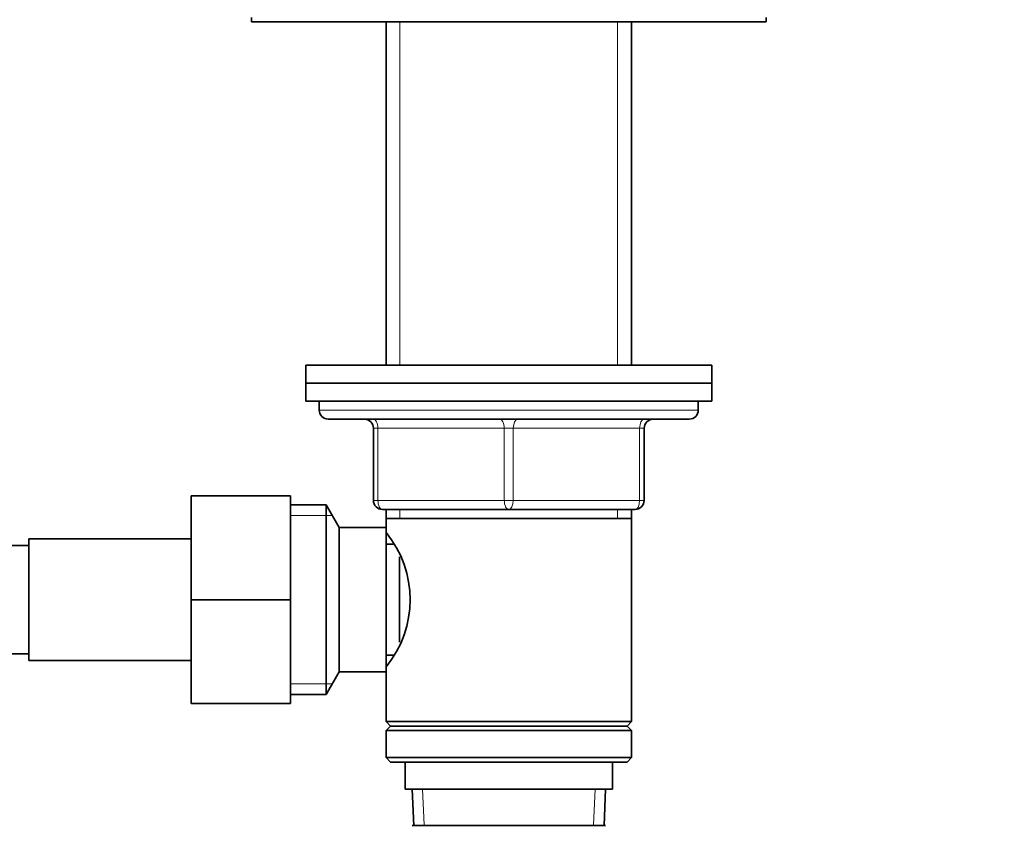
# Model space of a CAD drawing. Units: millimetres. Extents: x 0 to 1609, y 0 to 2151.
# Drawn here: x 956 to 1065, y 1244 to 1333 of the extents above; entities that cross this region are included whole.
import ezdxf
from ezdxf import colors
from ezdxf.entities.mleader import LeaderData, LeaderLine
from ezdxf.math import Vec2, Vec3

# ---------------------------------------------------------------- set-up
doc = ezdxf.new("R2010")
doc.units = ezdxf.units.MM
doc.layers.add('DV1_Défaut', color=7, linetype='Continuous')
doc.layers.add('Défaut', color=7, linetype='Continuous')

# ---------------------------------------------------------------- blocks, each defined once
blk = doc.blocks.new('_DOT')
at = {"color": 0}
blk.add_line((0, 0), (-1, 0), dxfattribs=at)
at = {"color": 0, "const_width": 0.333}
blk.add_lwpolyline([(-0.1665, 0, 1), (0.1665, 0, 1)], format="xyb", close=True, dxfattribs=at)
blk = doc.blocks.new('SE')
at = {"layer": 'DV1_Défaut', "color": 7, "linetype": 'Continuous', "lineweight": 35}
for p, q in [((981.96, 1333.34), (981.96, 1332.84)), ((1038.96, 1332.84), (1038.96, 1333.34)), ((981.96, 1332.84), (1038.96, 1332.84)), ((996.86, 1332.84), (996.86, 1294.83)), ((1024.06, 1294.83), (1024.06, 1332.84)), ((987.96, 1294.83), (1032.96, 1294.83)), ((987.96, 1294.83), (987.96, 1292.83)), ((1032.96, 1292.83), (1032.96, 1294.83)), ((987.96, 1292.83), (1032.96, 1292.83)), ((987.96, 1292.83), (1032.96, 1292.83)), ((987.96, 1292.83), (987.96, 1290.83)), ((1032.96, 1290.83), (1032.96, 1292.83)), ((987.96, 1290.83), (1032.96, 1290.83)), ((989.46, 1290.83), (989.46, 1289.83)), ((1031.46, 1289.83), (1031.46, 1290.83)), ((990.46, 1288.83), (1030.46, 1288.83)), ((995.46, 1279.83), (995.46, 1287.83)), ((1025.46, 1287.83), (1025.46, 1279.83)), ((975.26, 1280.33), (975.26, 1268.83)), ((986.26, 1280.33), (975.26, 1280.33)), ((986.26, 1280.33), (986.26, 1268.83)), ((990.22, 1279.33), (986.26, 1279.33)), ((990.22, 1258.33), (990.22, 1279.33)), ((991.66, 1276.83), (990.22, 1279.33)), ((1010.46, 1278.83), (996.46, 1278.83)), ((996.86, 1278.83), (996.86, 1277.83)), ((1024.46, 1278.83), (1010.46, 1278.83)), ((1024.06, 1277.83), (1024.06, 1278.83)), ((996.86, 1277.83), (996.86, 1276.29)), ((996.86, 1277.83), (1024.06, 1277.83)), ((1024.06, 1255.33), (1024.06, 1277.83)), ((991.66, 1260.83), (991.66, 1276.83)), ((996.86, 1276.83), (991.66, 1276.83)), ((996.86, 1260.83), (996.86, 1276.83)), ((957.26, 1262.08), (957.26, 1275.58)), ((975.26, 1275.58), (957.26, 1275.58)), ((957.26, 1274.83), (955.26, 1274.83)), ((997.65, 1274.98), (996.86, 1274.98)), ((998.36, 1264.11), (998.36, 1273.59)), ((975.26, 1268.83), (975.26, 1257.33)), ((986.26, 1268.83), (975.26, 1268.83)), ((986.26, 1268.83), (986.26, 1257.33)), ((955.26, 1262.83), (957.26, 1262.83)), ((996.86, 1262.68), (997.65, 1262.68)), ((957.26, 1262.08), (975.26, 1262.08)), ((996.86, 1261.38), (996.86, 1255.33)), ((990.22, 1258.33), (991.66, 1260.83)), ((991.66, 1260.83), (996.86, 1260.83)), ((986.26, 1258.33), (990.22, 1258.33)), ((986.26, 1257.33), (975.26, 1257.33)), ((1024.06, 1255.33), (996.86, 1255.33)), ((996.86, 1255.33), (997.36, 1254.83)), ((997.36, 1254.83), (996.86, 1254.33)), ((997.36, 1254.83), (1023.56, 1254.83)), ((1023.56, 1254.83), (1024.06, 1255.33)), ((1024.06, 1254.33), (1023.56, 1254.83)), ((996.86, 1254.33), (1024.06, 1254.33)), ((996.86, 1254.33), (996.86, 1251.33)), ((1024.06, 1251.33), (1024.06, 1254.33)), ((1024.06, 1251.33), (996.86, 1251.33)), ((996.86, 1251.33), (997.36, 1250.83)), ((997.36, 1250.83), (1023.56, 1250.83)), ((998.96, 1250.83), (998.96, 1247.83)), ((1021.96, 1247.83), (1021.96, 1250.83)), ((1023.56, 1250.83), (1024.06, 1251.33)), ((998.96, 1247.83), (1021.96, 1247.83)), ((999.74, 1247.83), (999.92, 1243.83)), ((1021.01, 1243.83), (1021.18, 1247.83)), ((1021.16, 1243.83), (999.76, 1243.83))]:
    blk.add_line(p, q, dxfattribs=at)
at = {"layer": 'DV1_Défaut', "color": 7, "linetype": 'Continuous', "lineweight": 18}
for p, q in [((998.4, 1332.84), (998.4, 1294.83)), ((1022.52, 1332.84), (1022.52, 1294.83)), ((989.46, 1289.83), (1031.46, 1289.83)), ((995.46, 1287.83), (995.96, 1287.83)), ((1009.96, 1287.83), (995.96, 1287.83)), ((995.96, 1287.83), (995.96, 1279.83)), ((1009.96, 1287.83), (1010.96, 1287.83)), ((1009.96, 1279.83), (1009.96, 1287.83)), ((1024.96, 1287.83), (1010.96, 1287.83)), ((1010.96, 1287.83), (1010.96, 1279.83)), ((1024.96, 1287.83), (1025.46, 1287.83)), ((1024.96, 1279.83), (1024.96, 1287.83)), ((995.46, 1279.83), (995.96, 1279.83)), ((995.96, 1279.83), (1009.96, 1279.83)), ((1009.96, 1279.83), (1010.96, 1279.83)), ((1010.96, 1279.83), (1024.96, 1279.83)), ((1024.96, 1279.83), (1025.46, 1279.83)), ((998.4, 1278.83), (998.4, 1277.83)), ((1022.52, 1278.83), (1022.52, 1277.83)), ((986.26, 1278.15), (990.9, 1278.15)), ((986.26, 1259.52), (990.9, 1259.52)), ((1001.08, 1243.89), (1000.91, 1247.83)), ((1019.85, 1243.89), (1020.02, 1247.83))]:
    blk.add_line(p, q, dxfattribs=at)
at = {"layer": 'DV1_Défaut', "color": 7, "linetype": 'Continuous', "lineweight": 35}
for centre, radius, start, end in [((990.46, 1289.83), 1, 180, 270), ((1030.46, 1289.83), 1, 270, 0), ((994.46, 1287.83), 1, 0, 90), ((1026.46, 1287.83), 1, 90, 180), ((996.46, 1279.83), 1, 180, 270), ((1024.46, 1279.83), 1, 270, 0), ((987.76, 1268.83), 11.76, 320.6571, 39.3429)]:
    blk.add_arc(centre, radius, start, end, dxfattribs=at)
at = {"layer": 'DV1_Défaut', "color": 7, "linetype": 'Continuous', "lineweight": 18}
for centre, major_axis, start_param, end_param in [((995.46, 1287.83), (0, -1), 1.570796, 3.141593), ((1009.46, 1287.83), (0, -1), 1.570796, 3.141593), ((1011.46, 1287.83), (0, -1), 3.141593, 4.712389), ((1025.46, 1287.83), (0, -1), 3.141593, 4.712389), ((996.46, 1279.83), (0, 1), 1.570796, 3.141593), ((1010.46, 1279.83), (0, 1), 1.570796, 3.141593), ((1010.46, 1279.83), (0, 1), 3.141593, 4.712389), ((1024.46, 1279.83), (0, 1), 3.141593, 4.712389)]:
    blk.add_ellipse(centre, major_axis=major_axis, ratio=0.5, start_param=start_param, end_param=end_param, dxfattribs=at)

msp = doc.modelspace()

# ---------------------------------------------------------------- block references
at = {"layer": 'Défaut'}
msp.add_blockref('SE', (0, 0), dxfattribs=at)

# ---------------------------------------------------------------- leaders
at = {"layer": 'Défaut', "color": 7, "linetype": 'Continuous', "lineweight": 18}
ml = msp.add_multileader_mtext('Standard', dxfattribs=at)
ml.set_content('{\\pxsm0.9;\\fSolid Edge ISO|b1||i0||c0|p34;\\W1.;29/11/2016\\P}', color=256)
ml.set_leader_properties()
ml.set_arrow_properties(name='DOT')
ml.build(insert=Vec2(0, 0))
ml.multileader.update_dxf_attribs({"leader_type": 0, "dogleg_length": 0, "arrow_head_size": 12})
ctx = ml.context
ctx.base_point, ctx.char_height, ctx.arrow_head_size, ctx.landing_gap_size = Vec3(1227.41, 2143.6), 12, 12, 4.2
notes = []
notes.append((ctx, [(0, (0, 0, 0), (0, 0), (1, 0), 1, [])]))
ctx.mtext.insert = Vec3(1229.41, 2149.72)
for ctx, leaders in notes:
    for number, flags, end, landing, length, lines in leaders:
        leader = LeaderData()
        leader.index, (leader.has_last_leader_line, leader.has_dogleg_vector, leader.attachment_direction) = number, flags
        leader.last_leader_point, leader.dogleg_vector, leader.dogleg_length = Vec3(end), Vec3(landing), length
        for number, points, colour, breaks in lines:
            line = LeaderLine()
            line.index, line.vertices, line.color, line.breaks = number, Vec3.list(points), colors.encode_raw_color(colour), breaks
            leader.lines.append(line)
        ctx.leaders.append(leader)

doc.saveas('drawing.dxf')
